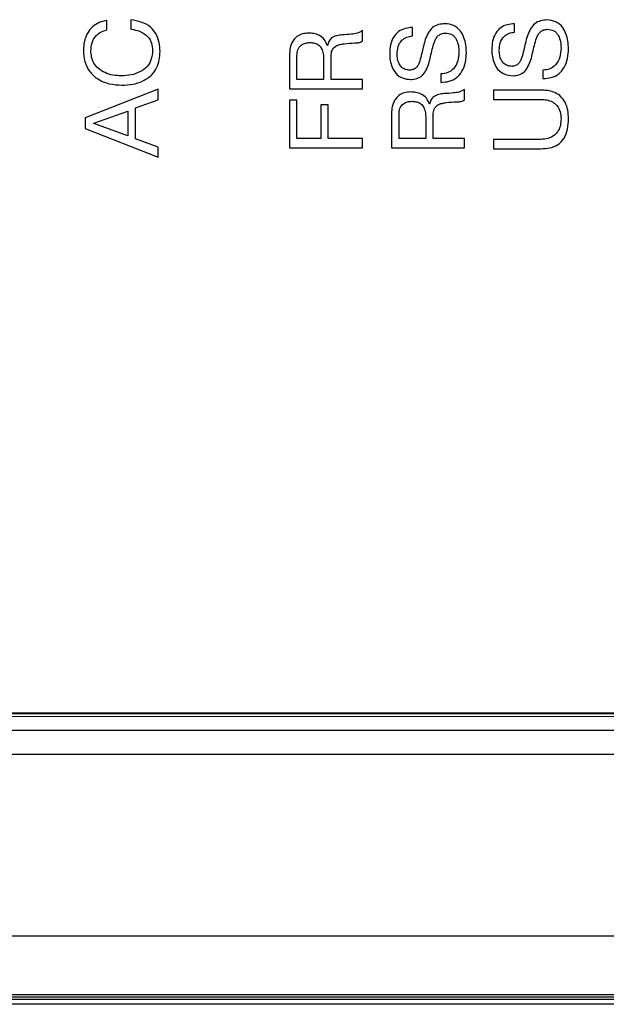
# Model space of a CAD drawing. Units: millimetres. Extents: x 17 to 410, y 7 to 290.
# Drawn here: x 81 to 85, y 201 to 208 of the extents above; entities that cross this region are included whole.
import ezdxf

# ---------------------------------------------------------------- set-up
doc = ezdxf.new("R2010")
doc.units = ezdxf.units.MM
doc.styles.add('SLDTEXTSTYLE2', font='TXT', dxfattribs={"width": 0.75})
doc.dimstyles.new('SLDDIMSTYLE1', dxfattribs={"dimtxt": 3.5, "dimasz": 3.302, "dimexe": 0, "dimexo": 0.0625, "dimgap": 0.875, "dimtad": 1, "dimdec": 0, "dimlfac": 3, "dimrnd": 1e-09, "dimzin": 12, "dimdsep": 46, "dimtxsty": 'SLDTEXTSTYLE2', "dimsah": 1, "dimcen": 0.09, "dimadec": 0, "dimazin": 3, "dimtfac": 1, "dimtdec": 0, "dimtofl": 0, "dimtmove": 0, "dimatfit": 3, "dimfxl": 0, "dimfrac": 2, "dimtolj": 1, "dimtzin": 12, "dimarcsym": 0})

# ---------------------------------------------------------------- blocks, each defined once
blk = doc.blocks.new('_D')
at = {"color": 7, "linetype": 'Continuous', "lineweight": 0}
for p, q in [((43.0544, 206.4094), (43.0544, 232.9361)), ((199.2544, 206.4094), (199.2544, 232.9361)), ((199.2544, 231.9361), (43.0544, 231.9361))]:
    blk.add_line(p, q, dxfattribs=at)
at = {"color": 7, "linetype": 'Continuous', "lineweight": 18}
for points in [[(43.0544, 231.9361), (46.3564, 231.4281), (46.3564, 232.4441)], [(199.2544, 231.9361), (195.9524, 232.4441), (195.9524, 231.4281)]]:
    blk.add_solid(points, dxfattribs=at)
at = {"color": 7, "linetype": 'Continuous', "lineweight": 18, "insert": (117.2752, 236.4479), "char_height": 3.5, "attachment_point": 1, "style": 'SLDTEXTSTYLE2'}
blk.add_mtext('469', dxfattribs=at)
blk = doc.blocks.new('_D_1')
at = {"color": 7, "linetype": 'Continuous', "lineweight": 0}
for p, q in [((44.2211, 206.4094), (44.2211, 226.9361)), ((198.0877, 206.4094), (198.0877, 226.9361)), ((44.2211, 225.9361), (198.0877, 225.9361))]:
    blk.add_line(p, q, dxfattribs=at)
at = {"color": 7, "linetype": 'Continuous', "lineweight": 18}
for points in [[(44.2211, 225.9361), (47.5231, 225.4281), (47.5231, 226.4441)], [(198.0877, 225.9361), (194.7857, 226.4441), (194.7857, 225.4281)]]:
    blk.add_solid(points, dxfattribs=at)
at = {"color": 7, "linetype": 'Continuous', "lineweight": 18, "insert": (117.2752, 230.4479), "char_height": 3.5, "attachment_point": 1, "style": 'SLDTEXTSTYLE2'}
blk.add_mtext('462', dxfattribs=at)
blk = doc.blocks.new('_D_3')
at = {"color": 7, "linetype": 'Continuous', "lineweight": 0}
for p, q in [((196.2533, 213.9917), (34.5468, 213.9917)), ((35.5468, 213.9917), (35.5468, 203.4083)), ((196.2533, 203.4083), (34.5468, 203.4083))]:
    blk.add_line(p, q, dxfattribs=at)
at = {"color": 7, "linetype": 'Continuous', "lineweight": 18}
for points in [[(35.5468, 213.9917), (35.0388, 210.6897), (36.0548, 210.6897)], [(35.5468, 203.4083), (36.0548, 206.7103), (35.0388, 206.7103)]]:
    blk.add_solid(points, dxfattribs=at)
at = {"color": 7, "linetype": 'Continuous', "lineweight": 18, "insert": (31.0351, 206.1139), "char_height": 3.5, "attachment_point": 1, "rotation": 90, "style": 'SLDTEXTSTYLE2'}
blk.add_mtext('32', dxfattribs=at)

msp = doc.modelspace()

# ---------------------------------------------------------------- linework, layer by layer
at = {"color": 7, "linetype": 'Continuous', "lineweight": 25}
for p, q in [((81.585, 208.1169), (81.585, 208.1814)), ((81.7506, 208.1861), (81.7507, 208.122)), ((83.3373, 208.0403), (83.3373, 208.1127)), ((83.6806, 208.0763), (83.6807, 208.1341)), ((84.3806, 208.1023), (84.3807, 208.1602)), ((83.0977, 208.0106), (83.0964, 208.0106)), ((82.8373, 207.9453), (82.8373, 207.7122)), ((82.8885, 207.7764), (82.8885, 207.9419)), ((83.0715, 207.9151), (83.0715, 207.7764)), ((83.1227, 207.7764), (83.1227, 207.9391)), ((84.5751, 207.8415), (84.5752, 207.7837)), ((83.0715, 207.7764), (82.8885, 207.7764)), ((83.3373, 207.7764), (83.1227, 207.7764)), ((83.3373, 207.7122), (83.3373, 207.7764)), ((83.8751, 207.8155), (83.8752, 207.7577)), ((81.9373, 207.7108), (81.4373, 207.5146)), ((81.9373, 207.6369), (81.9373, 207.7108)), ((82.8373, 207.7122), (83.3373, 207.7122)), ((84.0373, 207.6371), (84.0373, 207.7094)), ((84.5607, 207.7048), (84.2373, 207.7049)), ((84.2373, 207.7049), (84.2373, 207.6407)), ((81.7812, 207.5821), (81.9373, 207.6369)), ((82.8373, 207.6359), (82.8373, 207.3089)), ((82.8885, 207.6359), (82.8373, 207.6359)), ((82.8885, 207.3732), (82.8885, 207.6359)), ((84.2373, 207.6407), (84.5608, 207.6407)), ((81.495, 207.4773), (81.73, 207.561)), ((81.73, 207.561), (81.73, 207.3908)), ((81.7812, 207.3697), (81.7812, 207.5821)), ((83.052, 207.6036), (83.052, 207.3732)), ((83.1032, 207.6036), (83.052, 207.6036)), ((83.1032, 207.3732), (83.1032, 207.6036)), ((83.7977, 207.6073), (83.7964, 207.6073)), ((81.4373, 207.5146), (81.4373, 207.4407)), ((83.5373, 207.5421), (83.5373, 207.3089)), ((83.5885, 207.3732), (83.5885, 207.5386)), ((83.7715, 207.5119), (83.7715, 207.3732)), ((83.8227, 207.3732), (83.8227, 207.5358)), ((81.4373, 207.4407), (81.9373, 207.2445)), ((81.495, 207.4759), (81.495, 207.4773)), ((81.73, 207.3908), (81.495, 207.4759)), ((81.9373, 207.3134), (81.7812, 207.3697)), ((83.052, 207.3732), (82.8885, 207.3732)), ((83.3373, 207.3732), (83.1032, 207.3732)), ((83.3373, 207.3089), (83.3373, 207.3732)), ((83.7715, 207.3732), (83.5885, 207.3732)), ((84.0373, 207.3732), (83.8227, 207.3732)), ((84.0373, 207.3089), (84.0373, 207.3732)), ((84.2373, 207.3667), (84.2373, 207.3024)), ((84.5607, 207.3667), (84.2373, 207.3667)), ((81.9373, 207.2445), (81.9373, 207.3134)), ((82.8373, 207.3089), (83.3373, 207.3089)), ((83.5373, 207.3089), (84.0373, 207.3089)), ((84.2373, 207.3024), (84.5608, 207.3024)), ((173.8254, 203.4251), (50.4067, 203.4251)), ((74.9277, 203.4333), (85.3711, 203.4333)), ((49.5176, 203.3133), (174.4841, 203.3133)), ((174.4841, 203.1473), (49.5176, 203.1473)), ((192.7912, 201.9), (49.5176, 201.9)), ((191.4256, 201.4973), (50.8832, 201.4973)), ((50.8832, 201.4855), (191.4256, 201.4855)), ((191.3418, 201.4667), (50.967, 201.4667)), ((90.8447, 201.4333), (69.5114, 201.4333))]:
    msp.add_line(p, q, dxfattribs=at)
for points, knots in [([(81.585, 208.1814), (81.5674, 208.1777), (81.5322, 208.1702), (81.4851, 208.1416), (81.4498, 208.096), (81.4276, 208.0389), (81.4254, 207.9965), (81.4243, 207.9753)], [0, 0, 0, 0, 0.18688, 0.373347, 0.559831, 0.779749, 1, 1, 1, 1]), ([(81.9503, 207.9696), (81.9492, 207.9901), (81.947, 208.0311), (81.9259, 208.0898), (81.884, 208.141), (81.8224, 208.1752), (81.7746, 208.1825), (81.7506, 208.1861)], [0, 0, 0, 0, 0.187021, 0.373704, 0.560144, 0.779747, 1, 1, 1, 1]), ([(84.6033, 208.1861), (84.5883, 208.1849), (84.5585, 208.1824), (84.5165, 208.1625), (84.4879, 208.1234), (84.4668, 208.0777), (84.4588, 208.0432), (84.4548, 208.026)], [0, 0, 0, 0, 0.1868124, 0.372989, 0.5591763, 0.7795385, 1, 1, 1, 1]), ([(84.7503, 207.9892), (84.7498, 208.0064), (84.7486, 208.0408), (84.7342, 208.0906), (84.7108, 208.1401), (84.6642, 208.179), (84.6236, 208.1837), (84.6033, 208.1861)], [0, 0, 0, 0, 0.187268, 0.37449, 0.561547, 0.780195, 1, 1, 1, 1]), ([(81.4755, 207.9746), (81.4769, 207.9929), (81.4798, 208.0296), (81.5055, 208.0755), (81.5432, 208.1052), (81.5711, 208.113), (81.585, 208.1169)], [0, 0, 0, 0, 0.280228, 0.559743, 0.779591, 1, 1, 1, 1]), ([(81.7507, 208.122), (81.7722, 208.1186), (81.8152, 208.1119), (81.8666, 208.0762), (81.8948, 208.0264), (81.8977, 207.9924), (81.8991, 207.9753)], [0, 0, 0, 0, 0.280365, 0.559807, 0.779548, 1, 1, 1, 1]), ([(83.3373, 208.1127), (83.3257, 208.1058), (83.3023, 208.092), (83.2539, 208.087), (83.2196, 208.0848), (83.1986, 208.0835)], [0, 0, 0, 0, 0.2793184, 0.5593292, 1, 1, 1, 1]), ([(83.6807, 208.1341), (83.664, 208.1325), (83.6307, 208.1293), (83.5835, 208.109), (83.5474, 208.0684), (83.5268, 208.015), (83.5251, 207.9755), (83.5243, 207.9558)], [0, 0, 0, 0, 0.187079, 0.373595, 0.559768, 0.779637, 1, 1, 1, 1]), ([(83.9033, 208.1601), (83.8883, 208.1588), (83.8585, 208.1564), (83.8165, 208.1365), (83.7879, 208.0974), (83.7668, 208.0516), (83.7588, 208.0172), (83.7548, 208)], [0, 0, 0, 0, 0.186812, 0.372989, 0.559176, 0.779538, 1, 1, 1, 1]), ([(83.8046, 207.9349), (83.8121, 207.9685), (83.8215, 208.0105), (83.8405, 208.0587), (83.8567, 208.0793), (83.8796, 208.0928), (83.8968, 208.0948), (83.9054, 208.0958)], [0, 0, 0, 0, 0.500438, 0.625598, 0.750429, 0.87507, 1, 1, 1, 1]), ([(84.0503, 207.9632), (84.0498, 207.9804), (84.0486, 208.0148), (84.0342, 208.0646), (84.0108, 208.114), (83.9642, 208.153), (83.9236, 208.1577), (83.9033, 208.1601)], [0, 0, 0, 0, 0.187268, 0.37449, 0.561547, 0.780195, 1, 1, 1, 1]), ([(83.9054, 208.0958), (83.9206, 208.0939), (83.9435, 208.0911), (83.9685, 208.0728), (83.9851, 208.0472), (83.9972, 208.0108), (83.9985, 207.9805), (83.9991, 207.9653)], [0, 0, 0, 0, 0.248994, 0.374005, 0.499101, 0.749467, 1, 1, 1, 1]), ([(84.3807, 208.1602), (84.364, 208.1585), (84.3307, 208.1553), (84.2835, 208.135), (84.2474, 208.0944), (84.2268, 208.041), (84.2251, 208.0016), (84.2243, 207.9818)], [0, 0, 0, 0, 0.187079, 0.373595, 0.559768, 0.779637, 1, 1, 1, 1]), ([(84.2755, 207.979), (84.2766, 207.9959), (84.2786, 208.0297), (84.3031, 208.0724), (84.3412, 208.0957), (84.3675, 208.1001), (84.3806, 208.1023)], [0, 0, 0, 0, 0.280473, 0.559416, 0.779284, 1, 1, 1, 1]), ([(84.5046, 207.9609), (84.5121, 207.9945), (84.5215, 208.0365), (84.5405, 208.0848), (84.5567, 208.1054), (84.5796, 208.1188), (84.5968, 208.1208), (84.6054, 208.1219)], [0, 0, 0, 0, 0.500438, 0.625598, 0.750429, 0.87507, 1, 1, 1, 1]), ([(84.6054, 208.1219), (84.6206, 208.1199), (84.6435, 208.1171), (84.6685, 208.0988), (84.6851, 208.0733), (84.6972, 208.0368), (84.6985, 208.0065), (84.6991, 207.9914)], [0, 0, 0, 0, 0.248994, 0.374005, 0.499101, 0.749467, 1, 1, 1, 1]), ([(82.9671, 208.095), (82.9531, 208.0941), (82.9251, 208.0923), (82.8863, 208.0736), (82.8565, 208.0396), (82.8397, 207.9948), (82.8381, 207.9618), (82.8373, 207.9453)], [0, 0, 0, 0, 0.186886, 0.373266, 0.559635, 0.779526, 1, 1, 1, 1]), ([(82.8885, 207.9419), (82.8894, 207.9554), (82.8912, 207.9823), (82.9145, 208.0141), (82.9464, 208.029), (82.9675, 208.0302), (82.9781, 208.0308)], [0, 0, 0, 0, 0.280761, 0.558767, 0.779052, 1, 1, 1, 1]), ([(83.0964, 208.0106), (83.0908, 208.0254), (83.0796, 208.055), (83.0425, 208.0813), (83.004, 208.0935), (82.9794, 208.0945), (82.9671, 208.095)], [0, 0, 0, 0, 0.279625, 0.558595, 0.779195, 1, 1, 1, 1]), ([(82.9781, 208.0308), (82.9887, 208.03), (83.0098, 208.0286), (83.0403, 208.0158), (83.0604, 207.9873), (83.0706, 207.9528), (83.0712, 207.9277), (83.0715, 207.9151)], [0, 0, 0, 0, 0.1871053, 0.3733376, 0.5591587, 0.779406, 1, 1, 1, 1]), ([(83.1986, 208.0835), (83.186, 208.082), (83.1608, 208.079), (83.1266, 208.0661), (83.1053, 208.0397), (83.1002, 208.0203), (83.0977, 208.0106)], [0, 0, 0, 0, 0.280691, 0.560694, 0.77978, 1, 1, 1, 1]), ([(83.2134, 208.0225), (83.2368, 208.025), (83.2693, 208.0285), (83.3121, 208.028), (83.3289, 208.0362), (83.3373, 208.0403)], [0, 0, 0, 0, 0.560729, 0.780936, 1, 1, 1, 1]), ([(83.5755, 207.953), (83.5766, 207.9699), (83.5786, 208.0037), (83.6031, 208.0464), (83.6412, 208.0697), (83.6675, 208.0741), (83.6806, 208.0763)], [0, 0, 0, 0, 0.280473, 0.559416, 0.779284, 1, 1, 1, 1]), ([(81.4243, 207.9753), (81.4262, 207.9504), (81.43, 207.9006), (81.4622, 207.8309), (81.5221, 207.7771), (81.6005, 207.7433), (81.6593, 207.7399), (81.6887, 207.7381)], [0, 0, 0, 0, 0.186941, 0.373402, 0.559827, 0.779693, 1, 1, 1, 1]), ([(81.6837, 207.8024), (81.6647, 207.8032), (81.6267, 207.8047), (81.5723, 207.8224), (81.526, 207.8491), (81.495, 207.8877), (81.479, 207.93), (81.4767, 207.9597), (81.4755, 207.9746)], [0, 0, 0, 0, 0.1868701, 0.3735779, 0.5601208, 0.7065638, 0.8531765, 1, 1, 1, 1]), ([(81.8991, 207.9753), (81.8974, 207.9559), (81.894, 207.9171), (81.8657, 207.8639), (81.8146, 207.8274), (81.7524, 207.8054), (81.7066, 207.8034), (81.6837, 207.8024)], [0, 0, 0, 0, 0.18685, 0.373028, 0.559442, 0.779534, 1, 1, 1, 1]), ([(81.6887, 207.7381), (81.7134, 207.7392), (81.7627, 207.7413), (81.8336, 207.7645), (81.8918, 207.8031), (81.9286, 207.8558), (81.9467, 207.9116), (81.9491, 207.9503), (81.9503, 207.9696)], [0, 0, 0, 0, 0.186896, 0.373542, 0.559905, 0.706417, 0.853104, 1, 1, 1, 1]), ([(83.1227, 207.9391), (83.1235, 207.9523), (83.125, 207.9786), (83.1516, 208.0068), (83.1832, 208.018), (83.2033, 208.021), (83.2134, 208.0225)], [0, 0, 0, 0, 0.2807858, 0.5569991, 0.7784471, 1, 1, 1, 1]), ([(83.7548, 208), (83.7476, 207.9678), (83.7385, 207.9276), (83.7226, 207.8806), (83.709, 207.8595), (83.688, 207.8449), (83.6716, 207.8426), (83.6633, 207.8415)], [0, 0, 0, 0, 0.500739, 0.625959, 0.750796, 0.875248, 1, 1, 1, 1]), ([(83.9991, 207.9653), (83.9976, 207.9449), (83.9947, 207.9041), (83.9682, 207.8515), (83.9234, 207.8202), (83.8913, 207.817), (83.8751, 207.8155)], [0, 0, 0, 0, 0.280617, 0.560474, 0.779662, 1, 1, 1, 1]), ([(83.8752, 207.7577), (83.8943, 207.7591), (83.9324, 207.7618), (83.986, 207.7864), (84.0248, 207.8347), (84.0474, 207.8956), (84.0494, 207.9407), (84.0503, 207.9632)], [0, 0, 0, 0, 0.186989, 0.373328, 0.559555, 0.779548, 1, 1, 1, 1]), ([(84.2243, 207.9818), (84.2249, 207.9657), (84.2261, 207.9334), (84.2406, 207.887), (84.2653, 207.8417), (84.3115, 207.8089), (84.3494, 207.8051), (84.3684, 207.8032)], [0, 0, 0, 0, 0.187206, 0.374288, 0.561207, 0.780053, 1, 1, 1, 1]), ([(84.3633, 207.8675), (84.3534, 207.8684), (84.3334, 207.8701), (84.3057, 207.8844), (84.2878, 207.9114), (84.2768, 207.9435), (84.2759, 207.9671), (84.2755, 207.979)], [0, 0, 0, 0, 0.186857, 0.372923, 0.559161, 0.779505, 1, 1, 1, 1]), ([(84.4548, 208.026), (84.4476, 207.9938), (84.4385, 207.9536), (84.4226, 207.9066), (84.409, 207.8856), (84.388, 207.8709), (84.3716, 207.8686), (84.3633, 207.8675)], [0, 0, 0, 0, 0.5007389, 0.6259591, 0.7507958, 0.8752475, 1, 1, 1, 1]), ([(84.3684, 207.8032), (84.3827, 207.8044), (84.4111, 207.807), (84.4503, 207.8284), (84.4751, 207.8673), (84.4936, 207.9115), (84.5009, 207.9444), (84.5046, 207.9609)], [0, 0, 0, 0, 0.186736, 0.372645, 0.558942, 0.779456, 1, 1, 1, 1]), ([(84.6991, 207.9914), (84.6976, 207.9709), (84.6947, 207.9301), (84.6682, 207.8775), (84.6234, 207.8462), (84.5913, 207.843), (84.5751, 207.8415)], [0, 0, 0, 0, 0.280617, 0.560474, 0.779662, 1, 1, 1, 1]), ([(84.5752, 207.7837), (84.5943, 207.7851), (84.6324, 207.7878), (84.686, 207.8124), (84.7248, 207.8607), (84.7474, 207.9217), (84.7494, 207.9667), (84.7503, 207.9892)], [0, 0, 0, 0, 0.1869887, 0.3733278, 0.5595549, 0.7795483, 1, 1, 1, 1]), ([(83.5243, 207.9558), (83.5249, 207.9397), (83.5261, 207.9074), (83.5406, 207.861), (83.5653, 207.8157), (83.6115, 207.7829), (83.6494, 207.7791), (83.6684, 207.7771)], [0, 0, 0, 0, 0.187206, 0.374288, 0.561207, 0.780053, 1, 1, 1, 1]), ([(83.6633, 207.8415), (83.6534, 207.8424), (83.6334, 207.8441), (83.6057, 207.8584), (83.5878, 207.8854), (83.5768, 207.9175), (83.5759, 207.9411), (83.5755, 207.953)], [0, 0, 0, 0, 0.186857, 0.372923, 0.559161, 0.779505, 1, 1, 1, 1]), ([(83.6684, 207.7771), (83.6827, 207.7784), (83.7111, 207.781), (83.7503, 207.8024), (83.7751, 207.8413), (83.7936, 207.8855), (83.8009, 207.9184), (83.8046, 207.9349)], [0, 0, 0, 0, 0.186736, 0.372645, 0.558942, 0.779456, 1, 1, 1, 1]), ([(83.6671, 207.6918), (83.6531, 207.6909), (83.6251, 207.689), (83.5863, 207.6703), (83.5565, 207.6364), (83.5397, 207.5915), (83.5381, 207.5586), (83.5373, 207.5421)], [0, 0, 0, 0, 0.186886, 0.373266, 0.559635, 0.779526, 1, 1, 1, 1]), ([(83.7964, 207.6073), (83.7908, 207.6221), (83.7796, 207.6517), (83.7425, 207.6781), (83.704, 207.6903), (83.6794, 207.6913), (83.6671, 207.6918)], [0, 0, 0, 0, 0.279625, 0.558595, 0.779195, 1, 1, 1, 1]), ([(84.0373, 207.7094), (84.0257, 207.7025), (84.0023, 207.6887), (83.9539, 207.6837), (83.9196, 207.6816), (83.8986, 207.6803)], [0, 0, 0, 0, 0.279318, 0.559329, 1, 1, 1, 1]), ([(84.7503, 207.5079), (84.7495, 207.5274), (84.748, 207.5664), (84.7297, 207.6226), (84.6955, 207.6665), (84.6514, 207.6914), (84.6066, 207.703), (84.576, 207.7042), (84.5607, 207.7048)], [0, 0, 0, 0, 0.186948, 0.373541, 0.559613, 0.706217, 0.853044, 1, 1, 1, 1]), ([(83.5885, 207.5386), (83.5894, 207.5521), (83.5912, 207.5791), (83.6145, 207.6108), (83.6464, 207.6257), (83.6675, 207.6269), (83.6781, 207.6275)], [0, 0, 0, 0, 0.280761, 0.558767, 0.779052, 1, 1, 1, 1]), ([(83.6781, 207.6275), (83.6887, 207.6268), (83.7098, 207.6253), (83.7403, 207.6126), (83.7604, 207.5841), (83.7706, 207.5495), (83.7712, 207.5245), (83.7715, 207.5119)], [0, 0, 0, 0, 0.187105, 0.373338, 0.559159, 0.779406, 1, 1, 1, 1]), ([(83.8986, 207.6803), (83.886, 207.6788), (83.8608, 207.6758), (83.8266, 207.6629), (83.8053, 207.6364), (83.8002, 207.617), (83.7977, 207.6073)], [0, 0, 0, 0, 0.2806915, 0.5606944, 0.7797801, 1, 1, 1, 1]), ([(83.9134, 207.6192), (83.9368, 207.6217), (83.9693, 207.6253), (84.0121, 207.6247), (84.0289, 207.633), (84.0373, 207.6371)], [0, 0, 0, 0, 0.560729, 0.780936, 1, 1, 1, 1]), ([(84.5608, 207.6407), (84.5744, 207.64), (84.6015, 207.6387), (84.6408, 207.6256), (84.6753, 207.5983), (84.6962, 207.556), (84.6981, 207.524), (84.6991, 207.5079)], [0, 0, 0, 0, 0.187206, 0.373992, 0.560346, 0.779737, 1, 1, 1, 1]), ([(83.8227, 207.5358), (83.8235, 207.5491), (83.825, 207.5753), (83.8516, 207.6036), (83.8832, 207.6147), (83.9033, 207.6177), (83.9134, 207.6192)], [0, 0, 0, 0, 0.2807858, 0.5569991, 0.7784471, 1, 1, 1, 1]), ([(84.6991, 207.5079), (84.6984, 207.4939), (84.697, 207.4659), (84.6828, 207.4256), (84.654, 207.3907), (84.6103, 207.3695), (84.5772, 207.3676), (84.5607, 207.3667)], [0, 0, 0, 0, 0.1871456, 0.3739004, 0.5602472, 0.779661, 1, 1, 1, 1]), ([(84.5608, 207.3024), (84.5808, 207.3034), (84.6207, 207.3053), (84.6784, 207.3262), (84.7241, 207.3727), (84.7476, 207.4373), (84.7494, 207.4844), (84.7503, 207.5079)], [0, 0, 0, 0, 0.18713, 0.373723, 0.559708, 0.779488, 1, 1, 1, 1])]:
    msp.add_open_spline(points, degree=3, knots=knots, dxfattribs=at)

# ---------------------------------------------------------------- dimensions: what is measured, and where the dimension line sits
at = {"color": 7, "linetype": 'Continuous', "lineweight": 18}
for base, p1, p2, picture, middle in [((43.0544, 231.9361), (199.2544, 205.4094), (43.0544, 205.4094), '_D', (121.1544, 231.9361)), ((198.0877, 225.9361), (44.2211, 205.4094), (198.0877, 205.4094), '_D_1', (121.1544, 225.9361))]:
    dim = msp.add_linear_dim(base=base, p1=p1, p2=p2, dimstyle='SLDDIMSTYLE1', dxfattribs=at)
    dim.commit()
    dim.dimension.update_dxf_attribs({"geometry": picture, "text_midpoint": middle, "dimtype": 160})
dim = msp.add_linear_dim(base=(35.5468, 203.4083), p1=(197.2533, 213.9917), p2=(197.2533, 203.4083), angle=90, dimstyle='SLDDIMSTYLE1', dxfattribs=at)
dim.commit()
dim.dimension.update_dxf_attribs({"geometry": '_D_3', "text_midpoint": (35.5468, 208.7), "dimtype": 160})

doc.saveas('drawing.dxf')
